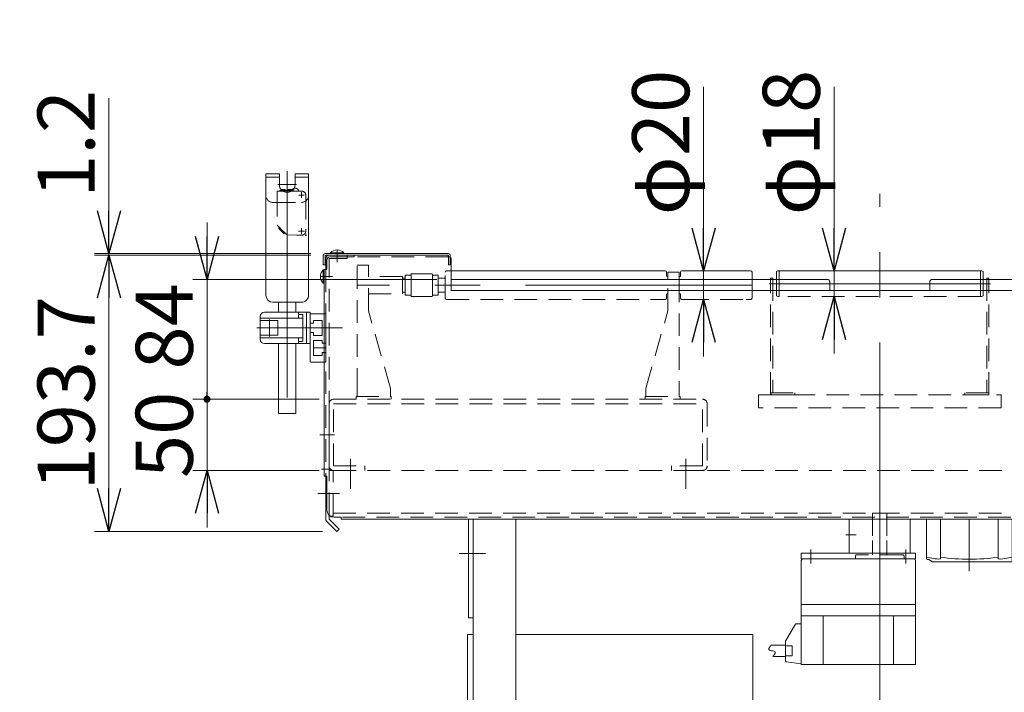
# Model space of a CAD drawing. Units: millimetres. Extents: x -1970 to 1970, y -1352 to 1351.
# Drawn here: x 38 to 728, y -367 to 104 of the extents above; entities that cross this region are included whole.
import ezdxf

# ---------------------------------------------------------------- set-up
doc = ezdxf.new("R2010")
doc.units = ezdxf.units.MM
doc.header["$LTSCALE"] = 2.5
doc.header["$PDSIZE"] = 1
for name, pattern in [('CENTERX2', [101.6, 63.5, -12.7, 12.7, -12.7]), ('DASHED2', [9.525, 6.35, -3.175]), ('PHANTOM', [63.5, 31.75, -6.35, 6.35, -6.35, 6.35, -6.35])]:
    doc.linetypes.add(name, pattern=pattern)
for name, color, linetype in [('12', 7, 'Continuous'), ('13', 7, 'Continuous'), ('14', 7, 'Continuous'), ('17', 7, 'Continuous'), ('18', 7, 'Continuous'), ('19', 7, 'Continuous'), ('22', 7, 'Continuous'), ('28', 7, 'Continuous'), ('5', 7, 'Continuous'), ('Layer0031', 7, 'Continuous'), ('Layer0033', 7, 'Continuous'), ('Layer0034', 7, 'Continuous'), ('Layer0037', 7, 'Continuous'), ('Layer0038', 7, 'Continuous'), ('Layer0045', 7, 'Continuous'), ('Layer0048', 7, 'Continuous')]:
    doc.layers.add(name, color=color, linetype=linetype)
doc.styles.add('dcStyle0', font='ＭＳ Ｐゴシック', dxfattribs={"width": 0.75})
doc.dimstyles.new('dc_Rotated', dxfattribs={"dimtxt": 40, "dimasz": 30.00226, "dimexe": 10, "dimexo": 10, "dimgap": 10, "dimtad": 3, "dimdsep": 46, "dimtxsty": 'dcStyle0', "dimblk1": 'OPEN30', "dimblk2": 'OPEN30', "dimsah": 1, "dimcen": 0.09, "dimclrd": 2, "dimclre": 2, "dimclrt": 2, "dimadec": 0, "dimazin": 2, "dimtfac": 1, "dimtdec": 4, "dimtmove": 0, "dimatfit": 3, "dimfxl": 1, "dimarcsym": 0})

# ---------------------------------------------------------------- blocks, each defined once
blk = doc.blocks.new('_OPEN30')
at = {"color": 0, "linetype": 'ByBlock', "lineweight": -2}
for p, q in [((-1, 0.267949), (0, 0)), ((0, 0), (-1, -0.267949)), ((0, 0), (-1, 0))]:
    blk.add_line(p, q, dxfattribs=at)
blk = doc.blocks.new('*D213')
at = {"color": 2, "linetype": 'Continuous', "lineweight": 13}
for p, q in [((242.05, -60.92), (90.55, -60.92)), ((100.55, -254.62), (100.55, -60.92)), ((250.29, -254.62), (90.55, -254.62))]:
    blk.add_line(p, q, dxfattribs=at)
at = {"color": 2, "xscale": 30.00230533929425, "yscale": 30.00163160504256}
for p, rotation in [((100.55, -60.92), 90), ((100.55, -254.62), 270)]:
    blk.add_blockref('_OPEN30', p, dxfattribs=dict(at, rotation=rotation))
at = {"color": 2, "insert": (90.55, -157.77), "char_height": 40, "width": 175, "attachment_point": 8, "rotation": 90, "style": 'dcStyle0'}
blk.add_mtext('\\T1.00;193.7', dxfattribs=at)
blk = doc.blocks.new('*D214')
at = {"color": 2, "linetype": 'Continuous', "lineweight": 13}
for p, q in [((100.55, 49.26), (100.55, -59.72)), ((242.05, -59.72), (90.55, -59.72)), ((242.05, -60.92), (90.55, -60.92)), ((100.55, -60.92), (100.55, -59.72))]:
    blk.add_line(p, q, dxfattribs=at)
at = {"color": 2, "xscale": 30.00230533929425, "yscale": 30.00163160504256, "rotation": 270}
blk.add_blockref('_OPEN30', (100.55, -59.72), dxfattribs=at)
at = {"color": 2, "insert": (90.55, -20.74), "char_height": 40, "width": 125, "attachment_point": 7, "rotation": 90, "style": 'dcStyle0'}
blk.add_mtext('\\T1.00;1.2', dxfattribs=at)
blk = doc.blocks.new('DC_GROUP_W_G2LS-H_S_010_199')
at = {"color": 7, "linetype": 'Continuous', "lineweight": 13}
for p, q in [((267.55, -60.92), (254.85, -60.92)), ((267.55, -62.12), (267.55, -60.92)), ((252.55, -63.22), (252.55, -70.92)), ((252.55, -215.92), (252.55, -245.92)), ((253.22, -247.55), (260.29, -254.62)), ((254.85, -245.92), (254.85, -243.29)), ((254.85, -245.92), (261.92, -252.99)), ((261.92, -252.99), (260.29, -254.62))]:
    blk.add_line(p, q, dxfattribs=at)
at = {"color": 4, "linetype": 'DASHED2', "lineweight": 13}
for p, q in [((254.85, -63.22), (267.55, -63.22)), ((254.85, -243.29), (254.85, -63.22)), ((267.55, -63.22), (267.55, -62.12))]:
    blk.add_line(p, q, dxfattribs=at)
at = {"color": 7, "linetype": 'Continuous', "lineweight": 13}
for centre, start, end in [((254.85, -63.22), 90, 180), ((254.85, -245.92), 180, 225)]:
    blk.add_arc(centre, 2.3, start, end, dxfattribs=at)
blk = doc.blocks.new('DC_GROUP_W_G2LS-H_S_010_191')
at = {"layer": '28', "color": 4, "linetype": 'DASHED2', "lineweight": 13}
for p, q in [((645.85, -241.92), (635.85, -241.92)), ((635.85, -241.92), (635.85, -260.92)), ((645.85, -241.92), (645.85, -260.92)), ((635.85, -260.92), (635.85, -270.92)), ((645.85, -260.92), (645.85, -270.92)), ((623.85, -271.92), (623.85, -273.92)), ((656.85, -270.92), (624.85, -270.92)), ((657.85, -271.92), (657.85, -273.92))]:
    blk.add_line(p, q, dxfattribs=at)
at = {"layer": '28', "color": 7, "linetype": 'Continuous', "lineweight": 13}
for p, q in [((585.85, -274.92), (585.85, -346.77)), ((664.85, -273.92), (586.85, -273.92)), ((665.85, -274.92), (665.85, -347.92)), ((665.85, -305.92), (585.85, -305.92)), ((665.85, -305.92), (585.85, -305.92)), ((665.85, -313.92), (585.85, -313.92)), ((601.28, -313.92), (601.28, -347.92)), ((650.42, -313.92), (650.42, -347.92)), ((574.92, -331), (581.7, -319.67)), ((585.85, -319.42), (582.13, -319.42)), ((585.85, -319.42), (585.85, -347.92)), ((564.55, -334.42), (574.85, -334.42)), ((574.85, -331.26), (574.85, -345.49)), ((579.35, -334.92), (574.85, -334.92)), ((579.35, -334.92), (579.35, -341.92)), ((565.98, -342.42), (574.85, -342.42)), ((579.35, -341.92), (574.85, -341.92)), ((585.85, -347.42), (575.28, -345.98)), ((665.85, -347.92), (585.85, -347.92))]:
    blk.add_line(p, q, dxfattribs=at)
for centre, radius, start, end in [((586.85, -274.92), 1, 90, 180), ((664.85, -274.92), 1, 0, 90), ((582.13, -319.92), 0.5, 90, 149.10291), ((575.35, -331.26), 0.5, 149.10291, 180), ((575.35, -345.49), 0.5, 180, 262.23483)]:
    blk.add_arc(centre, radius, start, end, dxfattribs=at)
at = {"layer": '28', "color": 4, "linetype": 'DASHED2', "lineweight": 13}
for centre, start, end in [((624.85, -271.92), 90, 180), ((656.85, -271.92), 0, 90)]:
    blk.add_arc(centre, 1, start, end, dxfattribs=at)
blk = doc.blocks.new('DC_GROUP_W_G2LS-H_S_010_220')
at = {"layer": '28', "color": 3, "linetype": 'Continuous', "lineweight": 13}
for p, q in [((563.19, -336.8), (563.17, -337.4)), ((563.17, -337.4), (563.51, -337.82)), ((563.49, -336.08), (563.19, -336.8)), ((563.98, -335.27), (563.49, -336.08)), ((563.51, -337.82), (564.19, -338.1)), ((564.55, -334.42), (563.98, -335.27)), ((564.19, -338.1), (565.06, -338.28)), ((565.06, -338.28), (565.98, -338.44)), ((565.98, -338.44), (566.81, -338.64)), ((566.6, -341.57), (565.98, -342.42)), ((567.14, -340.76), (566.6, -341.57)), ((566.81, -338.64), (567.4, -338.94)), ((567.51, -340.03), (567.14, -340.76)), ((567.4, -338.94), (567.62, -339.41)), ((567.62, -339.41), (567.51, -340.03))]:
    blk.add_line(p, q, dxfattribs=at)
blk = doc.blocks.new('DC_GROUP_W_G2LS-H_S_010_189')
at = {"layer": 'Layer0031', "color": 7, "linetype": 'Continuous', "lineweight": 13}
for p, q in [((241.55, -108.67), (241.55, -102.42)), ((252.05, -101.92), (242.05, -101.92)), ((252.55, -122.67), (252.55, -102.42)), ((241.55, -108.67), (244.05, -108.67)), ((244.05, -106.67), (250.05, -106.67)), ((244.05, -108.67), (244.05, -106.67)), ((250.05, -106.67), (250.05, -117.17)), ((241.55, -115.17), (241.55, -135.42)), ((244.05, -115.17), (241.55, -115.17)), ((244.05, -117.17), (244.05, -115.17)), ((250.05, -117.17), (244.05, -117.17)), ((244.05, -120.67), (250.05, -120.67)), ((244.05, -131.17), (244.05, -120.67)), ((250.05, -120.67), (250.05, -122.67)), ((250.05, -122.67), (252.55, -122.67)), ((250.05, -129.17), (250.05, -131.17)), ((252.55, -129.17), (250.05, -129.17)), ((252.55, -129.17), (252.55, -135.42)), ((242.05, -135.92), (252.05, -135.92)), ((250.05, -131.17), (244.05, -131.17))]:
    blk.add_line(p, q, dxfattribs=at)
at = {"layer": 'Layer0031', "color": 3, "linetype": 'CENTERX2', "lineweight": 13}
for p, q in [((241.55, -111.92), (250.05, -111.92)), ((244.05, -125.92), (252.55, -125.92))]:
    blk.add_line(p, q, dxfattribs=at)
at = {"layer": 'Layer0031', "color": 7, "linetype": 'Continuous', "lineweight": 13}
for centre, start, end in [((242.05, -102.42), 90, 180), ((252.05, -102.42), 0, 90), ((242.05, -135.42), 180, 270), ((252.05, -135.42), 270, 0)]:
    blk.add_arc(centre, 0.5, start, end, dxfattribs=at)
blk = doc.blocks.new('DC_GROUP_W_G2LS-H_S_010_190')
at = {"layer": 'Layer0031', "color": 7, "linetype": 'Continuous', "lineweight": 13}
for p, q in [((241.55, -108.67), (241.55, -102.42)), ((252.05, -101.92), (242.05, -101.92)), ((252.55, -122.67), (252.55, -102.42)), ((241.55, -108.67), (244.05, -108.67)), ((244.05, -106.67), (250.05, -106.67)), ((244.05, -108.67), (244.05, -106.67)), ((250.05, -106.67), (250.05, -117.17)), ((241.55, -115.17), (241.55, -135.42)), ((244.05, -115.17), (241.55, -115.17)), ((244.05, -117.17), (244.05, -115.17)), ((250.05, -117.17), (244.05, -117.17)), ((244.05, -120.67), (250.05, -120.67)), ((244.05, -131.17), (244.05, -120.67)), ((250.05, -120.67), (250.05, -122.67)), ((250.05, -122.67), (252.55, -122.67)), ((250.05, -129.17), (250.05, -131.17)), ((252.55, -129.17), (250.05, -129.17)), ((252.55, -129.17), (252.55, -135.42)), ((242.05, -135.92), (252.05, -135.92)), ((250.05, -131.17), (244.05, -131.17))]:
    blk.add_line(p, q, dxfattribs=at)
at = {"layer": 'Layer0031', "color": 3, "linetype": 'CENTERX2', "lineweight": 13}
for p, q in [((241.55, -111.92), (250.05, -111.92)), ((244.05, -125.92), (252.55, -125.92))]:
    blk.add_line(p, q, dxfattribs=at)
at = {"layer": 'Layer0031', "color": 7, "linetype": 'Continuous', "lineweight": 13}
for centre, start, end in [((242.05, -102.42), 90, 180), ((252.05, -102.42), 0, 90), ((242.05, -135.42), 180, 270), ((252.05, -135.42), 270, 0)]:
    blk.add_arc(centre, 0.5, start, end, dxfattribs=at)
blk = doc.blocks.new('DC_GROUP_W_G2LS-H_S_010_205')
at = {"layer": '14', "color": 7, "linetype": 'Continuous', "lineweight": 13}
for p, q in [((250.85, -80.62), (250.85, -71.22)), ((250.85, -71.22), (251.35, -71.22)), ((251.35, -80.62), (250.85, -80.62))]:
    blk.add_line(p, q, dxfattribs=at)
at = {"layer": '14', "color": 3, "linetype": 'CENTERX2', "lineweight": 13}
blk.add_line((257.35, -75.92), (248.85, -75.92), dxfattribs=at)
at = {"layer": '14', "color": 7, "linetype": 'Continuous', "lineweight": 13}
blk.add_arc((255.37, -75.92), 6.52, 133.8974, 226.1026, dxfattribs=at)
blk = doc.blocks.new('DC_GROUP_W_G2LS-H_S_010_204')
at = {"layer": '14', "color": 7, "linetype": 'Continuous', "lineweight": 13}
for p, q in [((272.55, -60.92), (272.55, -62.12)), ((338.35, -60.92), (272.55, -60.92)), ((338.35, -60.92), (338.35, -62.12)), ((253.35, -70.92), (253.35, -64.12)), ((255.35, -62.12), (272.55, -62.12)), ((339.35, -62.12), (338.35, -62.12)), ((340.35, -85.92), (340.35, -63.12)), ((251.35, -70.92), (251.35, -215.92)), ((251.35, -70.92), (253.35, -70.92)), ((340.35, -77.88), (603.85, -77.88)), ((605.85, -79.88), (605.85, -85.76)), ((675.85, -85.76), (675.85, -79.88)), ((677.85, -77.88), (941.35, -77.88)), ((605.85, -85.76), (340.35, -85.76)), ((675.85, -85.76), (605.85, -85.76)), ((941.35, -85.76), (675.85, -85.76)), ((251.35, -215.92), (253.35, -215.92)), ((253.35, -215.92), (253.35, -239.72)), ((258.35, -244.72), (263.35, -244.72)), ((263.35, -245.92), (263.35, -244.72)), ((263.35, -245.92), (1018.35, -245.92))]:
    blk.add_line(p, q, dxfattribs=at)
at = {"layer": '14', "color": 4, "linetype": 'DASHED2', "lineweight": 13}
for p, q in [((338.35, -62.12), (272.55, -62.12)), ((252.55, -70.92), (252.55, -215.92)), ((1018.35, -244.72), (263.35, -244.72))]:
    blk.add_line(p, q, dxfattribs=at)
at = {"layer": '14', "color": 7, "linetype": 'Continuous', "lineweight": 13}
for centre, radius, start, end in [((255.35, -64.12), 2, 90, 180), ((339.35, -63.12), 1, 0, 90), ((603.85, -79.88), 2, 0, 90), ((677.85, -79.88), 2, 90, 180), ((258.35, -239.72), 5, 180, 270)]:
    blk.add_arc(centre, radius, start, end, dxfattribs=at)
at = {"layer": '14', "linetype": 'Continuous'}
blk.add_blockref('DC_GROUP_W_G2LS-H_S_010_205', (0, 0), dxfattribs=at)
blk = doc.blocks.new('*D267')
at = {"layer": '18', "color": 2, "linetype": 'Continuous', "lineweight": 13}
for p, q in [((248.05, -161.92), (159.36, -161.92)), ((169.36, -211.92), (169.36, -161.92)), ((248.05, -211.92), (159.36, -211.92)), ((169.36, -251.92), (169.36, -211.92))]:
    blk.add_line(p, q, dxfattribs=at)
at = {"layer": '18', "color": 2, "xscale": 30.00230533929425, "yscale": 30.00163160504256, "rotation": 90}
blk.add_blockref('_OPEN30', (169.36, -211.92), dxfattribs=at)
at = {"layer": '18', "color": 2, "insert": (159.36, -186.92), "char_height": 40, "width": 100, "attachment_point": 8, "rotation": 90, "style": 'dcStyle0'}
blk.add_mtext('\\T1.00;50', dxfattribs=at)
blk = doc.blocks.new('_DOT')
at = {"color": 0, "linetype": 'ByBlock', "lineweight": -2}
blk.add_line((-0.5, 0), (-1, 0), dxfattribs=at)
at = {"color": 0, "linetype": 'ByBlock', "const_width": 0.5}
blk.add_lwpolyline([(-0.25, 0, 1), (0.25, 0, 1)], format="xyb", close=True, dxfattribs=at)
blk = doc.blocks.new('*D268')
at = {"layer": '18', "color": 2, "linetype": 'Continuous', "lineweight": 13}
for p, q in [((169.36, -37.88), (169.36, -77.88)), ((330.35, -77.88), (159.36, -77.88)), ((169.36, -161.92), (169.36, -77.88)), ((248.05, -161.92), (159.36, -161.92))]:
    blk.add_line(p, q, dxfattribs=at)
at = {"layer": '18', "color": 2, "rotation": 270}
for name, p, xscale, yscale in [('_OPEN30', (169.36, -77.88), 30.00230533929425, 30.00163160504256), ('_DOT', (169.36, -161.92), 5, 5)]:
    blk.add_blockref(name, p, dxfattribs=dict(at, xscale=xscale, yscale=yscale))
at = {"layer": '18', "color": 2, "insert": (159.36, -110.83), "char_height": 40, "width": 100, "attachment_point": 8, "rotation": 90, "style": 'dcStyle0'}
blk.add_mtext('\\T1.00;84', dxfattribs=at)
blk = doc.blocks.new('DA_IMAGEDIMGROUP_2')
at = {"layer": '18', "color": 2, "linetype": 'Continuous', "lineweight": 13}
for p, q in [((608.8, 57.06), (608.8, -71.92)), ((608.8, -89.92), (608.8, -71.92)), ((608.8, -129.92), (608.8, -89.92))]:
    blk.add_line(p, q, dxfattribs=at)
at = {"layer": '18', "color": 2, "xscale": 30.00230533929425, "yscale": 30.00163160504256}
for p, rotation in [((608.8, -71.92), 270), ((608.8, -89.92), 90)]:
    blk.add_blockref('_OPEN30', p, dxfattribs=dict(at, rotation=rotation))
at = {"layer": '18', "color": 2, "insert": (598.8, -32.94), "char_height": 40, "width": 150, "attachment_point": 7, "rotation": 90, "style": 'dcStyle0'}
blk.add_mtext('\\T1.00;φ18', dxfattribs=at)
blk = doc.blocks.new('DA_IMAGEDIMGROUP_3')
at = {"layer": '18', "color": 2, "linetype": 'Continuous', "lineweight": 13}
for p, q in [((517.33, 57.06), (517.33, -71.92)), ((517.33, -91.92), (517.33, -71.92)), ((517.33, -131.92), (517.33, -91.92))]:
    blk.add_line(p, q, dxfattribs=at)
at = {"layer": '18', "color": 2, "xscale": 30.00230533929425, "yscale": 30.00163160504256}
for p, rotation in [((517.33, -71.92), 270), ((517.33, -91.92), 90)]:
    blk.add_blockref('_OPEN30', p, dxfattribs=dict(at, rotation=rotation))
at = {"layer": '18', "color": 2, "insert": (507.33, -32.94), "char_height": 40, "width": 150, "attachment_point": 7, "rotation": 90, "style": 'dcStyle0'}
blk.add_mtext('\\T1.00;φ20', dxfattribs=at)
blk = doc.blocks.new('DC_GROUP_W_G2LS-H_S_010_192')
at = {"layer": 'Layer0045', "color": 4, "linetype": 'DASHED2', "lineweight": 13}
for p, q in [((717.35, -76.92), (715.85, -76.92)), ((715.85, -76.92), (715.85, -157.42)), ((717.35, -158.92), (717.35, -76.92)), ((700.35, -157.42), (700.35, -158.92)), ((717.35, -157.42), (700.35, -157.42)), ((700.35, -158.92), (715.85, -158.92)), ((702.35, -158.92), (717.35, -158.92))]:
    blk.add_line(p, q, dxfattribs=at)
blk = doc.blocks.new('DC_GROUP_W_G2LS-H_S_010_193')
at = {"layer": 'Layer0045', "color": 4, "linetype": 'DASHED2', "lineweight": 13}
for p, q in [((564.35, -158.92), (564.35, -76.92)), ((564.35, -76.92), (565.85, -76.92)), ((565.85, -76.92), (565.85, -157.42)), ((564.35, -157.42), (581.28, -157.42)), ((581.28, -157.42), (581.35, -157.42)), ((581.35, -157.42), (581.35, -158.92)), ((579.35, -158.92), (564.35, -158.92)), ((581.35, -158.92), (565.85, -158.92))]:
    blk.add_line(p, q, dxfattribs=at)
blk.add_arc((565.85, -157.42), 1.5, 180, 270, dxfattribs=at)
blk = doc.blocks.new('DC_GROUP_W_G2LS-H_S_010_216')
at = {"layer": '5', "color": 4, "linetype": 'DASHED2', "lineweight": 13}
for p, q in [((254.85, -165.12), (254.85, -208.72)), ((258.05, -161.92), (516.65, -161.92)), ((258.05, -165.12), (516.65, -165.12)), ((258.05, -208.72), (258.05, -165.12)), ((516.65, -208.72), (516.65, -165.12)), ((519.85, -165.12), (519.85, -208.72)), ((258.05, -208.72), (279.85, -208.72)), ((258.05, -211.92), (279.85, -211.92)), ((279.85, -208.72), (279.85, -211.92)), ((516.65, -208.72), (494.85, -208.72)), ((494.85, -208.72), (494.85, -211.92)), ((516.65, -211.92), (494.85, -211.92))]:
    blk.add_line(p, q, dxfattribs=at)
for centre, start, end in [((258.05, -165.12), 90, 180), ((516.65, -165.12), 0, 90), ((258.05, -208.72), 180, 270), ((516.65, -208.72), 270, 0)]:
    blk.add_arc(centre, 3.2, start, end, dxfattribs=at)
blk = doc.blocks.new('DC_GROUP_W_G2LS-H_S_010_222')
at = {"layer": 'Layer0048', "color": 7, "linetype": 'Continuous', "lineweight": 13}
for p, q in [((210.55, -3.92), (220.05, -3.92)), ((210.55, -88.92), (210.55, -3.92)), ((220.05, -11.42), (220.05, -3.92)), ((231.05, -11.42), (231.05, -3.92)), ((231.05, -3.92), (240.55, -3.92)), ((240.55, -3.92), (240.55, -88.72)), ((221.64, -15.3), (221.65, -15.02)), ((221.85, -14.82), (223.84, -14.82)), ((229.21, -15.52), (221.88, -15.52)), ((235.55, -15.92), (222.39, -15.92)), ((224.05, -15.52), (224.04, -15.02)), ((226.14, -15.52), (226.15, -15.02)), ((226.35, -14.82), (228.34, -14.82)), ((228.55, -15.52), (228.54, -15.02)), ((215.55, -93.92), (235.55, -93.92)), ((219.55, -93.92), (219.55, -100.92)), ((231.55, -100.92), (231.55, -93.92)), ((209.55, -100.92), (241.05, -100.92)), ((227.65, -100.92), (223.45, -100.92)), ((233.55, -100.92), (233.55, -104.99)), ((236.05, -102.42), (233.55, -102.42)), ((236.55, -102.92), (236.55, -120.92)), ((239.05, -101.42), (239.05, -122.42)), ((241.55, -101.42), (241.55, -122.42)), ((206.55, -103.92), (206.55, -119.92)), ((206.55, -104.99), (236.55, -104.99)), ((219.05, -106.8), (206.55, -106.8)), ((219.05, -106.8), (219.05, -117.05)), ((219.05, -117.05), (206.55, -117.05)), ((206.55, -118.85), (236.55, -118.85)), ((241.05, -122.92), (209.55, -122.92)), ((219.55, -122.92), (219.55, -171.92)), ((231.55, -171.92), (231.55, -122.92)), ((233.55, -118.85), (233.55, -122.92)), ((236.05, -121.42), (233.55, -121.42)), ((219.55, -171.92), (231.55, -171.92))]:
    blk.add_line(p, q, dxfattribs=at)
at = {"layer": 'Layer0048', "color": 4, "linetype": 'DASHED2', "lineweight": 13}
for p, q in [((210.55, -6.22), (220.05, -6.22)), ((231.05, -6.22), (240.55, -6.22)), ((218.55, -15.92), (218.55, -17.92)), ((222.39, -15.92), (218.55, -15.93)), ((218.55, -17.92), (218.55, -39.63)), ((220.25, -15.72), (220.25, -15.92)), ((221.88, -15.52), (220.45, -15.52)), ((221.64, -15.52), (221.64, -15.3)), ((229.71, -15.52), (229.21, -15.52)), ((229.71, -15.52), (229.71, -15.92)), ((238.55, -18.92), (238.55, -20.09)), ((238.55, -20.09), (238.55, -42.75)), ((215.55, -23.92), (235.55, -23.92)), ((224.97, -46.34), (218.75, -40.13)), ((219.71, -42.29), (223.22, -45.8)), ((219.75, -41.97), (220.3, -41.67)), ((223.54, -45.75), (223.83, -45.21)), ((225.43, -46.55), (232.22, -46.92)), ((235.55, -46.92), (232.22, -46.92)), ((238.55, -43.92), (238.55, -42.75))]:
    blk.add_line(p, q, dxfattribs=at)
at = {"layer": 'Layer0048', "color": 3, "linetype": 'CENTERX2', "lineweight": 13}
for p, q in [((225.55, -1.97), (225.55, -173.6)), ((232.15, -11.42), (218.95, -11.42)), ((233.6, -18.72), (237.49, -18.72)), ((235.55, -16.77), (235.55, -20.67)), ((233.44, -44.12), (237.66, -44.12)), ((235.55, -42.01), (235.55, -46.23)), ((213.05, -105.99), (213.05, -117.85)), ((204.14, -111.92), (264.22, -111.92))]:
    blk.add_line(p, q, dxfattribs=at)
at = {"layer": 'Layer0048', "color": 7, "linetype": 'Continuous', "lineweight": 13}
for centre, radius, start, end in [((225.55, -11.42), 5.5, 180, 360), ((221.85, -15.02), 0.2, 90, 179), ((223.84, -15.02), 0.2, 1, 90), ((226.35, -15.02), 0.2, 90, 179), ((228.34, -15.02), 0.2, 1, 90), ((231.15, -16.22), 2.4, 107.05165, 163.04953), ((209.55, -103.92), 3, 90, 180), ((236.05, -102.92), 0.5, 0, 90), ((239.55, -101.42), 0.5, 90, 180), ((241.05, -101.42), 0.5, 0, 90), ((209.55, -119.92), 3, 180, 270), ((236.05, -120.92), 0.5, 270, 0), ((239.55, -122.42), 0.5, 180, 270), ((241.05, -122.42), 0.5, 270, 0)]:
    blk.add_arc(centre, radius, start, end, dxfattribs=at)
at = {"layer": 'Layer0048', "color": 4, "linetype": 'DASHED2', "lineweight": 13}
for centre, radius, start, end in [((215.55, -18.92), 5, 180, 270), ((220.45, -15.72), 0.2, 90, 180), ((231.15, -16.22), 2.4, 7.18052, 107.05165), ((235.55, -18.92), 3, 360, 90), ((235.55, -18.92), 5, 270, 0), ((219.25, -39.63), 0.7, 180, 225), ((219.85, -42.14), 0.2, 118.61046, 225), ((223.36, -45.65), 0.2, 225, 331.38955), ((225.46, -45.85), 0.7, 225, 267), ((235.55, -43.92), 3, 270, 359.99999)]:
    blk.add_arc(centre, radius, start, end, dxfattribs=at)
at = {"layer": 'Layer0048', "color": 7, "linetype": 'Continuous', "lineweight": 13}
for centre, start_param, end_param in [((215.55, -88.82), 1.590402, 3.141593), ((235.55, -88.82), 3.141593, 4.731994)]:
    blk.add_ellipse(centre, major_axis=(0, 5.1), ratio=0.980392, start_param=start_param, end_param=end_param, dxfattribs=at)
at = {"layer": 'Layer0048', "color": 4, "linetype": 'DASHED2'}
blk.add_point((238.54, -46.92), dxfattribs=at)
blk.add_point((238.54, -46.92), dxfattribs=at)
blk = doc.blocks.new('DC_GROUP_W_G2LS-H_S_010_196')
at = {"layer": '19', "color": 7, "linetype": 'Continuous', "lineweight": 13}
for p, q in [((351.85, -726.92), (351.85, -326.92)), ((351.85, -326.92), (355.85, -326.92)), ((385.85, -326.92), (551.85, -326.92)), ((551.85, -326.92), (551.85, -406.92)), ((551.85, -431.92), (551.85, -621.92)), ((551.85, -646.92), (551.85, -726.92)), ((352.85, -726.92), (351.85, -726.92)), ((551.85, -726.92), (388.85, -726.92))]:
    blk.add_line(p, q, dxfattribs=at)
at = {"layer": '19', "color": 3, "linetype": 'CENTERX2', "lineweight": 13}
for p, q in [((540.28, -386.92), (562.03, -386.92)), ((539.94, -666.92), (562.08, -666.92))]:
    blk.add_line(p, q, dxfattribs=at)
blk = doc.blocks.new('DC_GROUP_W_G2LS-H_S_010_218')
at = {"layer": '17', "color": 4, "linetype": 'DASHED2', "lineweight": 13}
for p, q in [((306.29, -75.92), (282.47, -75.92)), ((306.29, -75.92), (306.29, -77.92)), ((282.47, -87.92), (306.29, -87.92)), ((306.29, -85.92), (306.29, -87.92))]:
    blk.add_line(p, q, dxfattribs=at)
blk = doc.blocks.new('DC_GROUP_W_G2LS-H_S_010_219')
at = {"layer": '17', "color": 4, "linetype": 'DASHED2', "lineweight": 13}
for p, q in [((308.3, -74.92), (312.3, -74.92)), ((308.3, -88.92), (308.3, -74.92)), ((312.3, -74.37), (312.5, -74.02)), ((312.3, -74.37), (312.3, -89.48)), ((312.3, -88.92), (312.3, -74.92)), ((312.5, -74.02), (312.5, -73.92)), ((319.8, -73.92), (312.5, -73.92)), ((327.1, -73.92), (319.8, -73.92)), ((327.1, -73.92), (327.1, -74.02)), ((327.1, -74.02), (327.3, -74.37)), ((327.3, -89.48), (327.3, -74.37)), ((327.3, -74.92), (331.3, -74.92)), ((327.3, -88.92), (327.3, -74.92)), ((331.3, -88.92), (331.3, -74.92)), ((306.6, -76.92), (306.3, -77.22)), ((306.3, -77.42), (306.3, -77.22)), ((306.3, -77.92), (306.3, -77.42)), ((306.3, -85.92), (306.3, -77.92)), ((306.6, -76.92), (308.3, -76.92)), ((312.27, -76.92), (312.3, -76.92)), ((331.27, -76.92), (331.3, -76.92)), ((331.3, -76.92), (336, -76.92)), ((336.3, -77.22), (336, -76.92)), ((336.3, -77.22), (336.3, -77.42)), ((336.3, -77.42), (336.3, -77.92)), ((336.3, -77.92), (336.3, -85.92)), ((306.3, -86.42), (306.3, -85.92)), ((306.3, -86.62), (306.3, -86.42)), ((306.3, -86.62), (306.6, -86.92)), ((308.3, -86.92), (306.6, -86.92)), ((312.3, -88.92), (308.3, -88.92)), ((312.5, -89.82), (312.3, -89.48)), ((327.3, -89.48), (327.1, -89.82)), ((331.3, -88.92), (327.3, -88.92)), ((331.3, -86.92), (331.27, -86.92)), ((336, -86.92), (331.3, -86.92)), ((336, -86.92), (336.3, -86.62)), ((336.3, -85.92), (336.3, -86.42)), ((336.3, -86.42), (336.3, -86.62)), ((312.5, -89.92), (312.5, -89.82)), ((312.5, -89.92), (319.8, -89.92)), ((319.8, -89.92), (327.1, -89.92)), ((327.1, -89.82), (327.1, -89.92))]:
    blk.add_line(p, q, dxfattribs=at)
blk = doc.blocks.new('DC_GROUP_W_G2LS-H_S_010_217')
at = {"layer": '17', "color": 4, "linetype": 'DASHED2', "lineweight": 13}
for p, q in [((274.47, -155.92), (274.47, -67.92)), ((274.47, -67.92), (282.47, -67.92)), ((282.47, -99.92), (282.47, -67.92)), ((336.3, -90.92), (336.3, -72.92)), ((340.3, -71.92), (337.3, -71.92)), ((492.33, -99.92), (492.33, -77.88)), ((500.33, -77.88), (500.33, -159.92)), ((551.3, -90.92), (551.3, -77.88)), ((312.3, -86.92), (312.27, -86.92)), ((491.43, -90.92), (491.43, -88.42)), ((491.93, -87.92), (492.33, -87.92)), ((500.33, -87.92), (500.73, -87.92)), ((501.23, -88.42), (501.23, -90.92)), ((337.3, -91.92), (490.43, -91.92)), ((502.23, -91.92), (505.23, -91.92)), ((505.23, -91.92), (547.3, -91.92)), ((547.3, -91.92), (550.3, -91.92)), ((297.97, -154.42), (282.47, -99.92)), ((476.83, -154.42), (492.33, -99.92)), ((274.47, -155.92), (274.47, -159.92)), ((297.97, -159.92), (297.97, -154.42)), ((476.83, -159.92), (476.83, -154.42)), ((273.97, -159.92), (297.97, -159.92)), ((273.97, -161.92), (273.97, -159.92)), ((298.47, -159.92), (297.97, -159.92)), ((298.47, -161.92), (298.47, -159.92)), ((476.33, -159.92), (500.33, -159.92)), ((476.33, -161.92), (476.33, -159.92)), ((500.83, -159.92), (500.33, -159.92)), ((500.83, -161.92), (500.83, -159.92))]:
    blk.add_line(p, q, dxfattribs=at)
at = {"layer": '17', "color": 7, "linetype": 'Continuous', "lineweight": 13}
for p, q in [((340.3, -71.92), (487.43, -71.92)), ((490.43, -71.92), (487.43, -71.92)), ((491.43, -75.42), (491.43, -72.92)), ((500.33, -72.92), (492.33, -72.92)), ((492.33, -77.88), (492.33, -72.92)), ((498.83, -72.92), (500.33, -72.92)), ((500.33, -77.88), (500.33, -72.92)), ((501.23, -72.92), (501.23, -75.42)), ((505.23, -71.92), (502.23, -71.92)), ((505.23, -71.92), (547.3, -71.92)), ((550.3, -71.92), (547.3, -71.92)), ((551.3, -77.88), (551.3, -72.92)), ((492.33, -75.92), (491.93, -75.92))]:
    blk.add_line(p, q, dxfattribs=at)
at = {"layer": '17', "color": 3, "linetype": 'CENTERX2', "lineweight": 13}
blk.add_line((551.3, -81.92), (274.47, -81.92), dxfattribs=at)
at = {"layer": '17', "color": 7, "linetype": 'PHANTOM', "lineweight": 13}
blk.add_line((500.73, -75.92), (500.33, -75.92), dxfattribs=at)
at = {"layer": '17', "color": 4, "linetype": 'DASHED2', "lineweight": 13}
for centre, radius, start, end in [((337.3, -72.92), 1, 90, 180), ((491.93, -88.42), 0.5, 90, 180), ((500.73, -88.42), 0.5, 0, 90), ((337.3, -90.92), 1, 180, 270), ((490.43, -90.92), 1, 270, 360), ((502.23, -90.92), 1, 180, 270), ((550.3, -90.92), 1, 270, 360)]:
    blk.add_arc(centre, radius, start, end, dxfattribs=at)
at = {"layer": '17', "color": 7, "linetype": 'Continuous', "lineweight": 13}
for centre, radius, start, end in [((490.43, -72.92), 1, 0, 90), ((491.93, -75.42), 0.5, 180, 270), ((500.73, -75.42), 0.5, 270, 0), ((502.23, -72.92), 1, 90, 180), ((550.3, -72.92), 1, 360, 90)]:
    blk.add_arc(centre, radius, start, end, dxfattribs=at)
at = {"layer": '17', "linetype": 'Continuous'}
for name in ['DC_GROUP_W_G2LS-H_S_010_219', 'DC_GROUP_W_G2LS-H_S_010_218']:
    blk.add_blockref(name, (0, 0), dxfattribs=at)
blk = doc.blocks.new('DC_GROUP_W_G2LS-H_S_010_209')
at = {"layer": '12', "color": 3, "linetype": 'CENTERX2', "lineweight": 13}
for p, q in [((269.85, -224.72), (269.85, -203.72)), ((504.85, -224.72), (504.85, -203.72))]:
    blk.add_line(p, q, dxfattribs=at)
at = {"layer": '12', "color": 4, "linetype": 'DASHED2', "lineweight": 13}
for p, q in [((257.85, -211.92), (254.85, -211.92)), ((257.85, -243.92), (257.85, -211.92)), ((258.05, -211.92), (1023.85, -211.92)), ((257.85, -243.92), (254.85, -243.92)), ((257.85, -241.92), (1023.85, -241.92))]:
    blk.add_line(p, q, dxfattribs=at)
blk = doc.blocks.new('DC_GROUP_W_G2LS-H_S_010_212')
at = {"layer": 'Layer0038', "color": 3, "linetype": 'Continuous', "lineweight": 13}
for p, q in [((768.68, -248.23), (768.13, -248.73)), ((769.31, -247.72), (768.68, -248.23)), ((767.71, -249.22), (767.52, -249.7)), ((767.52, -249.7), (767.6, -250.16)), ((767.6, -250.16), (767.94, -250.61)), ((768.13, -248.73), (767.71, -249.22)), ((767.94, -250.61), (768.44, -251.06)), ((768.44, -251.06), (768.99, -251.52)), ((768.99, -251.52), (769.49, -252.01)), ((769.58, -255.05), (769.31, -255.72)), ((769.49, -252.01), (769.84, -252.54)), ((769.81, -254.38), (769.58, -255.05)), ((769.96, -253.74), (769.81, -254.38)), ((769.84, -252.54), (769.98, -253.12)), ((769.98, -253.12), (769.96, -253.74))]:
    blk.add_line(p, q, dxfattribs=at)
blk = doc.blocks.new('DC_GROUP_W_G2LS-H_S_010_213')
at = {"layer": 'Layer0038', "color": 3, "linetype": 'Continuous', "lineweight": 13}
for p, q in [((768.18, -267.85), (768.07, -268.26)), ((768.07, -268.26), (768.2, -268.63)), ((768.46, -267.39), (768.18, -267.85)), ((768.2, -268.63), (768.55, -268.95)), ((768.85, -266.91), (768.46, -267.39)), ((768.55, -268.95), (769.04, -269.24)), ((769.31, -266.42), (768.85, -266.91)), ((769.04, -269.24), (769.58, -269.52)), ((769.75, -271.92), (769.31, -272.42)), ((769.58, -269.52), (770.06, -269.81)), ((770.13, -271.42), (769.75, -271.92)), ((770.06, -269.81), (770.4, -270.14)), ((770.4, -270.96), (770.13, -271.42)), ((770.4, -270.14), (770.51, -270.52)), ((770.51, -270.52), (770.4, -270.96))]:
    blk.add_line(p, q, dxfattribs=at)
blk = doc.blocks.new('DC_GROUP_W_G2LS-H_S_010_214')
at = {"layer": 'Layer0038', "color": 7, "linetype": 'Continuous', "lineweight": 13}
for p, q in [((679.72, -273.82), (678.55, -273.64)), ((681.15, -273.95), (679.72, -273.82)), ((682.32, -273.97), (681.15, -273.95)), ((683.08, -273.86), (682.32, -273.97)), ((683.35, -273.64), (683.08, -273.86))]:
    blk.add_line(p, q, dxfattribs=at)
blk = doc.blocks.new('DC_GROUP_W_G2LS-H_S_010_215')
at = {"layer": 'Layer0038', "color": 7, "linetype": 'Continuous', "lineweight": 13}
for p, q in [((723.89, -273.82), (723.75, -273.64)), ((724.51, -273.95), (723.89, -273.82)), ((725.58, -273.97), (724.51, -273.95)), ((726.98, -273.86), (725.58, -273.97)), ((728.55, -273.64), (726.98, -273.86))]:
    blk.add_line(p, q, dxfattribs=at)
blk = doc.blocks.new('DC_GROUP_W_G2LS-H_S_010_211')
at = {"layer": 'Layer0038', "color": 7, "linetype": 'Continuous', "lineweight": 18}
for p, q in [((673.55, -258.62), (673.55, -245.92)), ((683.35, -258.62), (683.35, -245.92)), ((723.75, -258.62), (723.75, -245.92)), ((733.55, -258.62), (733.55, -245.92)), ((743.01, -260.72), (743.01, -245.92)), ((746.55, -246.47), (744.54, -246.47)), ((744.55, -246.54), (744.55, -245.92)), ((746.55, -256.97), (746.55, -246.47)), ((746.55, -247.72), (769.31, -247.72)), ((673.55, -272.7), (673.55, -258.62)), ((683.35, -258.62), (683.35, -272.7)), ((723.75, -258.62), (723.75, -272.7)), ((733.55, -272.7), (733.55, -258.62)), ((743.01, -260.72), (733.55, -260.72)), ((744.55, -260.72), (743.01, -260.72)), ((744.55, -260.72), (744.55, -256.97)), ((744.55, -256.97), (746.55, -256.97)), ((746.55, -255.72), (769.31, -255.72)), ((743.12, -263.42), (733.55, -263.42)), ((743.12, -275.42), (743.12, -263.42)), ((744.55, -263.42), (743.12, -263.42)), ((746.55, -264.42), (744.54, -264.42)), ((744.55, -264.48), (744.55, -263.42)), ((746.55, -274.42), (746.55, -264.42)), ((746.55, -266.42), (769.31, -266.42)), ((673.55, -272.7), (673.55, -274.09)), ((675.2, -274.42), (677.8, -275.92)), ((677.8, -275.92), (725.63, -275.92)), ((683.35, -272.7), (683.35, -273.64)), ((723.75, -273.64), (723.75, -272.7)), ((733.55, -275.92), (725.63, -275.92)), ((733.55, -273.5), (733.55, -272.7)), ((733.55, -273.5), (733.55, -275.92)), ((743.12, -275.42), (733.55, -275.42)), ((744.55, -275.42), (743.12, -275.42)), ((744.55, -275.42), (744.55, -274.42)), ((744.55, -274.42), (746.55, -274.42)), ((746.55, -272.42), (769.31, -272.42))]:
    blk.add_line(p, q, dxfattribs=at)
at = {"layer": 'Layer0038', "color": 3, "linetype": 'CENTERX2', "lineweight": 13}
blk.add_line((703.55, -282.49), (703.55, -245.92), dxfattribs=at)
at = {"layer": 'Layer0038', "color": 7, "linetype": 'Continuous', "lineweight": 18}
for centre, radius, start, end in [((804.42, -251.72), 60.1, 175.05073, 185.01121), ((804.43, -269.42), 60.09, 175.28611, 184.77282), ((703.55, -127.12), 148.63, 258.35551, 260.31689), ((703.55, -127.12), 150, 258.46304, 259.10632), ((703.55, -127.12), 146.97, 262.10006, 277.89994), ((703.55, -127.12), 148.63, 279.68311, 281.64449)]:
    blk.add_arc(centre, radius, start, end, dxfattribs=at)
at = {"layer": 'Layer0038', "linetype": 'Continuous'}
for name in ['DC_GROUP_W_G2LS-H_S_010_212', 'DC_GROUP_W_G2LS-H_S_010_213', 'DC_GROUP_W_G2LS-H_S_010_214', 'DC_GROUP_W_G2LS-H_S_010_215']:
    blk.add_blockref(name, (0, 0), dxfattribs=at)

msp = doc.modelspace()

# ---------------------------------------------------------------- linework, layer by layer
at = {"color": 3, "linetype": 'CENTERX2', "lineweight": 13}
for p, q in [((640.847, -280.989), (640.847, -17.857)), ((248.361, -186.922), (258.678, -186.922)), ((249.52, -210.922), (255.784, -210.985)), ((640.847, -215.122), (640.847, -834.22)), ((262.242, -227.922), (247.047, -227.922))]:
    msp.add_line(p, q, dxfattribs=at)
at = {"layer": '13', "color": 7, "linetype": 'Continuous', "lineweight": 13}
for p, q in [((352.647, -245.922), (352.647, -315.122)), ((355.847, -702.168), (355.847, -245.922)), ((385.847, -702.168), (385.847, -245.922)), ((355.847, -315.122), (352.647, -315.122))]:
    msp.add_line(p, q, dxfattribs=at)
at = {"layer": '13', "color": 3, "linetype": 'CENTERX2', "lineweight": 13}
msp.add_line((346.001, -270.122), (364.509, -270.122), dxfattribs=at)
at = {"layer": '22', "color": 7, "linetype": 'Continuous', "lineweight": 13}
for p, q in [((250.847, -60.922), (250.847, -67.722)), ((252.047, -59.722), (338.647, -59.722)), ((252.047, -60.922), (252.047, -67.722)), ((252.047, -60.922), (338.647, -60.922)), ((255.847, -59.722), (255.847, -59.222)), ((255.847, -59.222), (265.247, -59.222)), ((265.247, -59.722), (255.847, -59.722)), ((265.247, -59.222), (265.247, -59.722)), ((338.647, -60.922), (338.647, -67.722)), ((339.847, -60.922), (339.847, -67.722)), ((252.047, -67.722), (250.847, -67.722)), ((338.647, -67.722), (339.847, -67.722))]:
    msp.add_line(p, q, dxfattribs=at)
at = {"layer": '22', "color": 3, "linetype": 'CENTERX2', "lineweight": 13}
msp.add_line((260.547, -65.722), (260.547, -57.222), dxfattribs=at)
at = {"layer": '22', "color": 7, "linetype": 'Continuous', "lineweight": 13}
for centre, radius, start, end in [((252.047, -60.922), 1.2, 90, 180), ((260.547, -63.744), 6.523, 43.897398, 136.102602), ((338.647, -60.922), 1.2, 0, 90)]:
    msp.add_arc(centre, radius, start, end, dxfattribs=at)
at = {"layer": 'Layer0033', "color": 7, "linetype": 'Continuous', "lineweight": 13}
for p, q in [((569.347, -71.922), (568.347, -72.422)), ((568.347, -72.422), (568.347, -77.882)), ((569.347, -71.922), (570.347, -71.922)), ((570.347, -71.922), (711.347, -71.922)), ((570.347, -71.922), (570.347, -77.882)), ((711.347, -71.922), (712.347, -71.922)), ((711.347, -71.922), (711.347, -77.882)), ((713.347, -72.422), (712.347, -71.922)), ((713.347, -77.882), (713.347, -72.422))]:
    msp.add_line(p, q, dxfattribs=at)
at = {"layer": 'Layer0033', "color": 3, "linetype": 'CENTERX2', "lineweight": 13}
msp.add_line((563.347, -80.922), (718.347, -80.922), dxfattribs=at)
at = {"layer": 'Layer0033', "color": 4, "linetype": 'DASHED2', "lineweight": 13}
for p, q in [((568.347, -77.882), (568.347, -89.422)), ((570.347, -77.882), (570.347, -89.922)), ((711.347, -77.882), (711.347, -89.922)), ((713.347, -89.422), (713.347, -77.882)), ((569.347, -89.922), (568.347, -89.422)), ((713.347, -89.422), (712.347, -89.922)), ((569.347, -89.922), (570.347, -89.922)), ((711.347, -89.922), (570.347, -89.922)), ((711.347, -89.922), (712.347, -89.922))]:
    msp.add_line(p, q, dxfattribs=at)
at = {"layer": 'Layer0034', "color": 4, "linetype": 'DASHED2', "lineweight": 13}
for p, q in [((555.847, -158.922), (725.847, -158.922)), ((555.847, -167.922), (555.847, -158.922)), ((725.847, -158.922), (725.847, -167.922)), ((725.847, -167.922), (555.847, -167.922))]:
    msp.add_line(p, q, dxfattribs=at)
at = {"layer": 'Layer0037', "color": 7, "linetype": 'Continuous', "lineweight": 13}
for p, q in [((619.497, -269.922), (619.497, -245.922)), ((662.197, -269.922), (662.197, -245.922)), ((585.847, -273.922), (585.847, -269.922)), ((585.847, -269.922), (665.847, -269.922)), ((665.847, -273.922), (585.847, -273.922)), ((665.847, -269.922), (665.847, -273.922))]:
    msp.add_line(p, q, dxfattribs=at)
at = {"layer": 'Layer0037', "color": 3, "linetype": 'CENTERX2', "lineweight": 13}
for p, q in [((624.347, -256.922), (617.117, -256.922)), ((592.613, -277.196), (592.613, -267.356)), ((659.081, -267.356), (659.081, -277.196))]:
    msp.add_line(p, q, dxfattribs=at)

# ---------------------------------------------------------------- block references
at = {"linetype": 'Continuous'}
msp.add_blockref('DC_GROUP_W_G2LS-H_S_010_199', (0, 0), dxfattribs=at)
at = {"layer": '12', "linetype": 'Continuous'}
msp.add_blockref('DC_GROUP_W_G2LS-H_S_010_209', (0, 0), dxfattribs=at)
at = {"layer": '14', "linetype": 'Continuous'}
msp.add_blockref('DC_GROUP_W_G2LS-H_S_010_204', (0, 0), dxfattribs=at)
at = {"layer": '17', "linetype": 'Continuous'}
msp.add_blockref('DC_GROUP_W_G2LS-H_S_010_217', (0, 0), dxfattribs=at)
at = {"layer": '18', "linetype": 'Continuous'}
for name in ['DA_IMAGEDIMGROUP_3', 'DA_IMAGEDIMGROUP_2']:
    msp.add_blockref(name, (0, 0), dxfattribs=at)
at = {"layer": '19', "linetype": 'Continuous'}
msp.add_blockref('DC_GROUP_W_G2LS-H_S_010_196', (0, 0), dxfattribs=at)
at = {"layer": '28', "linetype": 'Continuous'}
for name in ['DC_GROUP_W_G2LS-H_S_010_191', 'DC_GROUP_W_G2LS-H_S_010_220']:
    msp.add_blockref(name, (0, 0), dxfattribs=at)
at = {"layer": '5', "linetype": 'Continuous'}
msp.add_blockref('DC_GROUP_W_G2LS-H_S_010_216', (0, 0), dxfattribs=at)
at = {"layer": 'Layer0031', "linetype": 'Continuous'}
for name in ['DC_GROUP_W_G2LS-H_S_010_189', 'DC_GROUP_W_G2LS-H_S_010_190']:
    msp.add_blockref(name, (0, 0), dxfattribs=at)
at = {"layer": 'Layer0038', "linetype": 'Continuous'}
msp.add_blockref('DC_GROUP_W_G2LS-H_S_010_211', (0, 0), dxfattribs=at)
at = {"layer": 'Layer0045', "linetype": 'Continuous'}
for name in ['DC_GROUP_W_G2LS-H_S_010_193', 'DC_GROUP_W_G2LS-H_S_010_192']:
    msp.add_blockref(name, (0, 0), dxfattribs=at)
at = {"layer": 'Layer0048', "linetype": 'Continuous'}
msp.add_blockref('DC_GROUP_W_G2LS-H_S_010_222', (0, 0), dxfattribs=at)

# ---------------------------------------------------------------- dimensions: what is measured, and where the dimension line sits
at = {"linetype": 'Continuous', "lineweight": 13}
for base, p1, p2, picture, middle in [((100.547, -59.722), (252.047, -60.922), (252.047, -59.722), '*D214', (100.547, 9.256)), ((100.547, -60.922), (260.291, -254.619), (252.047, -60.922), '*D213', (100.547, -157.771))]:
    dim = msp.add_linear_dim(base=base, p1=p1, p2=p2, angle=90, dimstyle='dc_Rotated', override={"dimtxt": 40, "dimasz": 30.00226, "dimexe": 10, "dimexo": 10, "dimgap": 10, "dimtad": 3, "dimtih": 0, "dimtoh": 0, "dimdec": 2, "dimzin": 8, "dimtxsty": 'dcStyle0', "dimblk1": 'OPEN30', "dimblk2": 'OPEN30', "dimsah": 1, "dimclrd": 2, "dimclre": 2, "dimclrt": 2, "dimazin": 2, "dimtofl": 1, "dimtolj": 0, "dimtzin": 8, "dimarcsym": 1}, dxfattribs=at)
    dim.commit()
    dim.dimension.update_dxf_attribs({"geometry": picture, "text_midpoint": middle, "dimtype": 160})
at = {"layer": '18', "linetype": 'Continuous', "lineweight": 13}
for base, p1, p2, override, picture, middle in [((169.363, -77.882), (258.047, -161.922), (340.347, -77.882), {"dimtxt": 40, "dimasz": 5, "dimexe": 10, "dimexo": 10, "dimgap": 10, "dimtad": 3, "dimtih": 0, "dimtoh": 0, "dimdec": 1, "dimzin": 8, "dimtxsty": 'dcStyle0', "dimblk1": 'DOT', "dimblk2": 'DOT', "dimsah": 1, "dimclrd": 2, "dimclre": 2, "dimclrt": 2, "dimazin": 2, "dimtofl": 1, "dimtolj": 0, "dimtzin": 8, "dimarcsym": 1}, '*D268', (169.363, -110.827)), ((169.363, -161.922), (258.047, -211.922), (258.047, -161.922), {"dimtxt": 40, "dimasz": 30.00226, "dimexe": 10, "dimexo": 10, "dimgap": 10, "dimtad": 3, "dimtih": 0, "dimtoh": 0, "dimdec": 2, "dimzin": 8, "dimtxsty": 'dcStyle0', "dimblk1": 'OPEN30', "dimblk2": 'OPEN30', "dimsah": 1, "dimclrd": 2, "dimclre": 2, "dimclrt": 2, "dimazin": 2, "dimtofl": 1, "dimtolj": 0, "dimtzin": 8, "dimarcsym": 1}, '*D267', (169.363, -186.922))]:
    dim = msp.add_linear_dim(base=base, p1=p1, p2=p2, angle=90, dimstyle='dc_Rotated', override=override, dxfattribs=at)
    dim.commit()
    dim.dimension.update_dxf_attribs({"geometry": picture, "text_midpoint": middle, "dimtype": 160})

doc.saveas('drawing.dxf')
